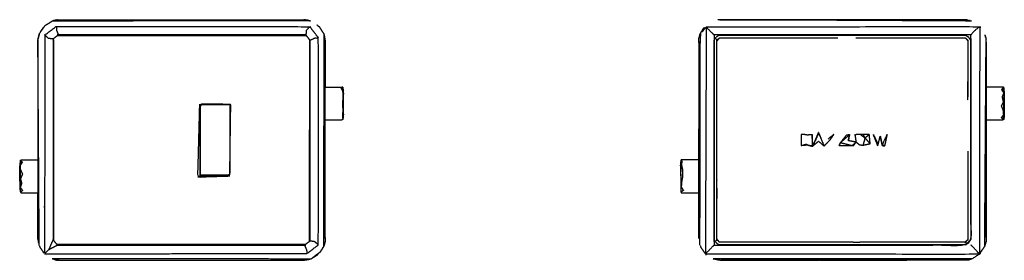
# Model space of a CAD drawing. Units: millimetres. Extents: x 2641 to 7977, y -8916 to -2192.
# Drawn here: x 7801 to 7977, y -5747 to -5704 of the extents above; entities that cross this region are included whole.
import ezdxf

# ---------------------------------------------------------------- set-up
doc = ezdxf.new("R2010")
doc.units = ezdxf.units.MM
doc.layers.add('Make2D$可见线$曲线', color=7, linetype='Continuous', true_color=0x000000)

msp = doc.modelspace()

# ---------------------------------------------------------------- linework, layer by layer
at = {"layer": 'Make2D$可见线$曲线', "color": 7, "lineweight": -3, "true_color": 0xffffff}
for points, knots in [([(7807.62, -5704.57), (7807.43, -5704.6), (7807.25, -5704.62), (7806.51, -5705.09), (7805.77, -5705.55), (7805.33, -5706.17), (7804.89, -5706.78), (7804.88, -5706.82), (7804.87, -5706.86)], [25.731076, 25.731076, 25.731076, 26, 26, 27, 27, 28, 28, 28.051774, 28.051774, 28.051774]), ([(7807.16, -5704.68), (7807.68, -5704.56), (7808.2, -5704.44), (7830.21, -5704.44), (7852.21, -5704.44)], [43, 43, 43, 44, 44, 45, 45, 45]), ([(7808.3, -5704.44), (7830.2, -5704.44), (7852.1, -5704.44), (7852.1, -5704.44), (7852.1, -5704.44)], [251, 251, 251, 252, 252, 252.002538, 252.002538, 252.002538]), ([(7852.13, -5704.44), (7852.13, -5704.44), (7852.13, -5704.44), (7852.12, -5704.44), (7852.1, -5704.44)], [230.99362092, 230.99362092, 230.99362092, 231, 231, 231.00053952, 231.00053952, 231.00053952]), ([(7926.33, -5704.44), (7926.33, -5704.44), (7926.34, -5704.44), (7926.52, -5704.44), (7926.71, -5704.44)], [97.99468655, 97.99468655, 97.99468655, 98, 98, 98.0085747, 98.0085747, 98.0085747]), ([(7936.84, -5704.44), (7931.78, -5704.44), (7926.72, -5704.44), (7926.72, -5704.44), (7926.71, -5704.44)], [174.7671262, 174.7671262, 174.7671262, 175, 175, 175.0038251, 175.0038251, 175.0038251]), ([(7951.28, -5704.44), (7947.72, -5704.44), (7944.16, -5704.44), (7940.5, -5704.44), (7936.84, -5704.44)], [192.725291, 192.725291, 192.725291, 193, 193, 194, 194, 194]), ([(7951.28, -5704.44), (7948.47, -5704.44), (7945.65, -5704.44), (7945.63, -5704.44), (7945.6, -5704.44)], [169.000691, 169.000691, 169.000691, 170, 170, 170.006588, 170.006588, 170.006588]), ([(7970.09, -5704.44), (7964.89, -5704.44), (7959.69, -5704.44), (7955.48, -5704.44), (7951.28, -5704.44)], [198, 198, 198, 199, 199, 200, 200, 200]), ([(7970.64, -5704.56), (7970.41, -5704.5), (7970.18, -5704.44), (7965.8, -5704.44), (7961.42, -5704.44)], [166.647765, 166.647765, 166.647765, 167, 167, 167.829794, 167.829794, 167.829794]), ([(7970.86, -5704.6), (7970.94, -5704.61), (7971.02, -5704.61), (7970.95, -5704.61), (7970.89, -5704.61)], [-0.600792, -0.600792, -0.600792, 0, 0, 0.0028262, 0.0028262, 0.0028262]), ([(7805.53, -5705.89), (7805.49, -5705.9), (7805.45, -5705.9), (7805.24, -5706.22), (7805.02, -5706.54), (7804.99, -5706.61), (7804.96, -5706.68)], [237.642704, 237.642704, 237.642704, 238, 238, 239, 239, 239.23081, 239.23081, 239.23081]), ([(7805.46, -5705.9), (7805.46, -5705.9), (7805.46, -5705.89), (7805.49, -5705.9), (7805.53, -5705.9)], [245.9986644, 245.9986644, 245.9986644, 246, 246, 246.3578648, 246.3578648, 246.3578648]), ([(7807.26, -5707.89), (7806.84, -5707.84), (7806.43, -5707.79), (7806.11, -5707.48), (7805.79, -5707.17), (7806.82, -5706.4), (7807.84, -5705.63), (7807.85, -5705.97), (7807.85, -5706.31), (7808.04, -5706.73), (7808.23, -5707.14)], [0, 0, 0, 1, 1, 2, 2, 3, 3, 4, 4, 5, 5, 5]), ([(7806.01, -5705.36), (7806.01, -5705.36), (7806, -5705.35), (7806.01, -5705.35), (7806.01, -5705.35)], [248.9525956, 248.9525956, 248.9525956, 249, 249, 249.00150041, 249.00150041, 249.00150041]), ([(7807.84, -5705.63), (7830.47, -5705.65), (7853.1, -5705.67), (7852.8, -5705.99), (7852.49, -5706.3), (7852.44, -5706.72), (7852.4, -5707.14)], [0, 0, 0, 1, 1, 2, 2, 3, 3, 3]), ([(7854.39, -5705.35), (7854.39, -5705.35), (7854.4, -5705.35), (7854.39, -5705.36), (7854.39, -5705.36)], [253.99897936, 253.99897936, 253.99897936, 254, 254, 254.03683478, 254.03683478, 254.03683478]), ([(7854.49, -5705.49), (7854.62, -5705.57), (7854.75, -5705.66), (7855.2, -5706.36), (7855.65, -5707.07), (7855.75, -5707.71), (7855.85, -5708.35), (7855.85, -5708.41), (7855.85, -5708.47)], [1.83157, 1.83157, 1.83157, 2, 2, 3, 3, 4, 4, 4.00322, 4.00322, 4.00322]), ([(7854.9, -5705.9), (7854.92, -5705.9), (7854.94, -5705.89), (7854.94, -5705.9), (7854.94, -5705.9)], [256.7808081, 256.7808081, 256.7808081, 257, 257, 257.0015548, 257.0015548, 257.0015548]), ([(7922.55, -5708.48), (7922.55, -5708.19), (7922.55, -5707.9), (7922.67, -5707.45), (7922.79, -5707), (7923.12, -5706.45), (7923.44, -5705.9), (7923.52, -5705.87), (7923.59, -5705.84)], [185.983578, 185.983578, 185.983578, 186, 186, 187, 187, 188, 188, 188.346363, 188.346363, 188.346363]), ([(7922.76, -5744.75), (7922.78, -5725.87), (7922.79, -5707), (7923.33, -5706.36), (7923.88, -5705.72), (7924.18, -5706.06), (7924.48, -5706.39), (7924.88, -5706.77), (7925.29, -5707.16)], [0, 0, 0, 1, 1, 2, 2, 3, 3, 4, 4, 4]), ([(7923.88, -5705.72), (7923.8, -5725.99), (7923.73, -5746.26), (7924.12, -5745.89), (7924.51, -5745.51), (7924.89, -5745.11), (7925.27, -5744.71)], [0, 0, 0, 1, 1, 2, 2, 3, 3, 3]), ([(7923.88, -5705.72), (7948.3, -5705.69), (7972.71, -5705.66), (7972.24, -5706.05), (7971.76, -5706.44), (7971.43, -5706.81), (7971.11, -5707.17)], [0, 0, 0, 1, 1, 2, 2, 3, 3, 3]), ([(7804.55, -5708.05), (7804.69, -5707.48), (7804.83, -5706.91), (7804.85, -5706.89), (7804.87, -5706.86)], [40.000198, 40.000198, 40.000198, 41, 41, 41.040296, 41.040296, 41.040296]), ([(7804.55, -5708.22), (7804.55, -5708.23), (7804.55, -5708.24), (7804.55, -5721.82), (7804.55, -5735.4)], [28.9881852, 28.9881852, 28.9881852, 29, 29, 29.7633852, 29.7633852, 29.7633852]), ([(7804.79, -5707.06), (7804.78, -5707.11), (7804.76, -5707.15), (7804.69, -5707.41), (7804.62, -5707.67), (7804.62, -5707.7), (7804.61, -5707.73)], [239.863873, 239.863873, 239.863873, 240, 240, 241, 241, 241.115955, 241.115955, 241.115955]), ([(7805.79, -5707.17), (7805.77, -5726.72), (7805.74, -5746.27), (7806.12, -5745.89), (7806.5, -5745.51)], [0, 0, 0, 1, 1, 2, 2, 2]), ([(7807.26, -5707.89), (7807.25, -5725.82), (7807.25, -5743.76), (7807.25, -5743.76), (7807.25, -5743.76)], [1, 1, 1, 2, 2, 2.000025, 2.000025, 2.000025]), ([(7852.4, -5707.14), (7830.31, -5707.14), (7808.23, -5707.14), (7808.23, -5707.14), (7808.23, -5707.14)], [1, 1, 1, 2, 2, 2.000824, 2.000824, 2.000824]), ([(7853.14, -5743.99), (7853.15, -5726.06), (7853.15, -5708.14), (7853.15, -5708.14), (7853.15, -5708.14)], [1, 1, 1, 2, 2, 2.00046, 2.00046, 2.00046]), ([(7854.62, -5744.69), (7854.63, -5726.19), (7854.64, -5707.69), (7854.3, -5707.72), (7853.97, -5707.76), (7853.56, -5707.95), (7853.15, -5708.14)], [0, 0, 0, 1, 1, 2, 2, 3, 3, 3]), ([(7925.28, -5744.71), (7948.2, -5744.71), (7971.13, -5744.72), (7971.12, -5725.95), (7971.11, -5707.17), (7971.11, -5707.17), (7971.11, -5707.17)], [1.000205, 1.000205, 1.000205, 2, 2, 3, 3, 3.002959, 3.002959, 3.002959]), ([(7925.3, -5743.72), (7925.3, -5743.72), (7925.3, -5743.72), (7925.3, -5725.92), (7925.3, -5708.12), (7925.48, -5707.84), (7925.67, -5707.56)], [-0.001337, -0.001337, -0.001337, 0, 0, 1, 1, 2, 2, 2]), ([(7926.27, -5707.19), (7926.25, -5707.19), (7926.24, -5707.19), (7925.95, -5707.37), (7925.67, -5707.56)], [9.999277, 9.999277, 9.999277, 10, 10, 11, 11, 11]), ([(7925.8, -5743.69), (7925.8, -5743.68), (7925.8, -5743.67), (7925.8, -5725.94), (7925.8, -5708.21), (7925.8, -5708.17), (7925.8, -5708.13)], [-1, -1, -1, 0, 0, 1, 1, 2, 2, 2]), ([(7926.27, -5707.19), (7948.22, -5707.19), (7970.16, -5707.19), (7970.45, -5707.37), (7970.73, -5707.56)], [3.000012, 3.000012, 3.000012, 4, 4, 5, 5, 5]), ([(7970.6, -5708.13), (7970.6, -5708.17), (7970.6, -5708.21), (7970.6, -5713.22), (7970.6, -5718.24)], [-1, -1, -1, 0, 0, 0.282281, 0.282281, 0.282281]), ([(7971.1, -5708.12), (7971.1, -5708.14), (7971.1, -5708.16), (7971.1, -5725.94), (7971.1, -5743.72)], [19, 19, 19, 20, 20, 20.999993, 20.999993, 20.999993]), ([(7973.75, -5707.58), (7973.74, -5707.48), (7973.73, -5707.37), (7973.69, -5707.29), (7973.64, -5707.21)], [163.8459365, 163.8459365, 163.8459365, 164, 164, 164.104287, 164.104287, 164.104287]), ([(7804.55, -5708.19), (7804.55, -5708.21), (7804.55, -5708.22), (7804.55, -5708.33), (7804.55, -5708.44)], [294.94906238, 294.94906238, 294.94906238, 295, 295, 295.01385766, 295.01385766, 295.01385766]), ([(7855.85, -5743.4), (7855.85, -5743.4), (7855.85, -5743.4), (7855.85, -5725.94), (7855.85, -5708.48), (7855.85, -5708.47), (7855.85, -5708.47)], [18.994754, 18.994754, 18.994754, 19, 19, 20, 20, 20.006607, 20.006607, 20.006607]), ([(7922.55, -5708.48), (7922.55, -5708.49), (7922.55, -5708.5), (7922.55, -5726.03), (7922.55, -5743.56)], [178.98885, 178.98885, 178.98885, 179, 179, 179.992412, 179.992412, 179.992412]), ([(7973.85, -5708.65), (7973.85, -5726.33), (7973.85, -5744.02), (7973.72, -5744.46), (7973.6, -5744.9)], [159.02062, 159.02062, 159.02062, 160, 160, 161, 161, 161]), ([(7973.85, -5743.36), (7973.85, -5726.03), (7973.85, -5708.7), (7973.85, -5708.69), (7973.85, -5708.68)], [162, 162, 162, 163, 163, 163.012195, 163.012195, 163.012195]), ([(7858.95, -5717.14), (7858.98, -5716.82), (7859, -5716.49), (7858.8, -5716.54), (7858.6, -5716.58), (7858.78, -5716.86), (7858.95, -5717.14), (7858.99, -5717.69), (7859.02, -5718.24), (7858.97, -5718.88), (7858.92, -5719.53), (7858.96, -5720.1), (7859, -5720.68), (7858.95, -5721.19), (7858.91, -5721.71), (7858.95, -5721.99), (7859, -5722.28)], [0, 0, 0, 1, 1, 2, 2, 3, 3, 4, 4, 5, 5, 6, 6, 7, 7, 8, 8, 8]), ([(7859, -5716.49), (7859.04, -5717.06), (7859.09, -5717.63), (7859.09, -5717.7), (7859.09, -5717.76), (7859.09, -5717.71), (7859.08, -5717.65)], [0, 0, 0, 1, 1, 2, 2, 2.091423, 2.091423, 2.091423]), ([(7970.6, -5717.32), (7970.6, -5716.77), (7970.6, -5716.23), (7970.6, -5715.87), (7970.6, -5715.51), (7970.6, -5715.51), (7970.6, -5715.51)], [-3.999996, -3.999996, -3.999996, -3, -3, -2, -2, -1.998383, -1.998383, -1.998383]), ([(7977, -5716.62), (7976.98, -5716.55), (7976.96, -5716.49), (7975.41, -5716.49), (7973.85, -5716.48)], [0, 0, 0, 1, 1, 1.580677, 1.580677, 1.580677]), ([(7977.02, -5717.58), (7976.81, -5717.26), (7976.6, -5716.94), (7976.76, -5716.77), (7976.93, -5716.59), (7976.98, -5717.09), (7977.02, -5717.58)], [0, 0, 0, 1, 1, 2, 2, 3, 3, 3]), ([(7977, -5716.62), (7977.04, -5717.12), (7977.08, -5717.62), (7977.09, -5717.77), (7977.09, -5717.92)], [0, 0, 0, 1, 1, 2, 2, 2]), ([(7859.1, -5721.31), (7859.09, -5720.38), (7859.09, -5719.44), (7859.09, -5718.53), (7859.09, -5717.63)], [0, 0, 0, 1, 1, 2, 2, 2]), ([(7859.1, -5721.21), (7859.09, -5720.33), (7859.09, -5719.45), (7859.09, -5718.61), (7859.09, -5717.76)], [0.000454, 0.000454, 0.000454, 1, 1, 2, 2, 2]), ([(7970.6, -5718.75), (7970.6, -5718.08), (7970.6, -5717.4), (7970.6, -5717.24), (7970.6, -5717.08)], [30.047193, 30.047193, 30.047193, 31, 31, 31.432146, 31.432146, 31.432146]), ([(7977.09, -5717.92), (7977.1, -5718.92), (7977.1, -5719.92), (7977.1, -5720.76), (7977.1, -5721.6), (7977.04, -5721.95), (7976.99, -5722.29), (7976.87, -5722.35), (7976.75, -5722.41), (7975.3, -5722.41), (7973.85, -5722.41)], [-2, -2, -2, -1, -1, 0, 0, 1, 1, 2, 2, 2.623474, 2.623474, 2.623474]), ([(7977.02, -5717.58), (7976.89, -5717.91), (7976.75, -5718.23), (7976.85, -5718.69), (7976.95, -5719.16), (7976.98, -5718.37), (7977.02, -5717.58)], [0, 0, 0, 1, 1, 2, 2, 3, 3, 3]), ([(7977.08, -5717.62), (7977.09, -5718.81), (7977.09, -5720), (7977.1, -5720.8), (7977.1, -5721.6)], [0, 0, 0, 1, 1, 2, 2, 2]), ([(7838.81, -5732.41), (7838.81, -5732.41), (7838.81, -5732.41), (7835.96, -5732.51), (7833.11, -5732.61), (7833.28, -5726.06), (7833.45, -5719.52)], [1.999571, 1.999571, 1.999571, 2, 2, 3, 3, 4, 4, 4]), ([(7833.49, -5732.36), (7833.47, -5725.94), (7833.45, -5719.52), (7836.22, -5719.55), (7838.99, -5719.58), (7838.9, -5725.99), (7838.81, -5732.41), (7836.15, -5732.38), (7833.49, -5732.36)], [0, 0, 0, 1, 1, 2, 2, 3, 3, 4, 4, 4]), ([(7833.6, -5732.21), (7836.2, -5732.21), (7838.8, -5732.21), (7838.8, -5725.91), (7838.8, -5719.61), (7836.2, -5719.61), (7833.6, -5719.61), (7833.6, -5725.91), (7833.6, -5732.21)], [-1, -1, -1, 0, 0, 1, 1, 2, 2, 3, 3, 3]), ([(7970.6, -5718.84), (7970.6, -5718.84), (7970.6, -5718.84), (7970.6, -5718.83), (7970.6, -5718.82)], [55.99793436, 55.99793436, 55.99793436, 56, 56, 56.01188141, 56.01188141, 56.01188141]), ([(7976.95, -5719.16), (7976.77, -5719.51), (7976.6, -5719.86), (7976.76, -5720.24), (7976.92, -5720.62), (7976.93, -5719.89), (7976.95, -5719.16)], [0, 0, 0, 1, 1, 2, 2, 3, 3, 3]), ([(7859.1, -5721.31), (7859.05, -5721.8), (7859, -5722.28), (7858.88, -5722.34), (7858.75, -5722.41), (7857.3, -5722.41), (7855.85, -5722.41)], [0, 0, 0, 1, 1, 2, 2, 2.62381, 2.62381, 2.62381]), ([(7976.93, -5722.27), (7976.76, -5722.1), (7976.6, -5721.94), (7976.8, -5721.69), (7976.99, -5721.44)], [0, 0, 0, 1, 1, 2, 2, 2]), ([(7976.93, -5722.27), (7976.96, -5721.85), (7976.99, -5721.44), (7976.96, -5721.03), (7976.92, -5720.62)], [0, 0, 0, 1, 1, 2, 2, 2]), ([(7976.99, -5722.29), (7976.96, -5722.28), (7976.93, -5722.27), (7976.84, -5722.34), (7976.75, -5722.41)], [0, 0, 0, 1, 1, 2, 2, 2]), ([(7940.83, -5724.94), (7940.84, -5725.93), (7940.85, -5726.92), (7941.33, -5726.79), (7941.8, -5726.67)], [-1, -1, -1, 0, 0, 1, 1, 1]), ([(7942.78, -5724.94), (7942.79, -5725.94), (7942.8, -5726.94), (7942.83, -5727), (7942.86, -5727.06), (7942.92, -5727), (7942.98, -5726.94), (7943.47, -5725.86), (7943.95, -5724.77), (7944.38, -5725.74), (7944.81, -5726.72)], [0.006916, 0.006916, 0.006916, 1, 1, 2, 2, 3, 3, 4, 4, 4.89653, 4.89653, 4.89653]), ([(7942.86, -5727.06), (7943.4, -5725.82), (7943.95, -5724.58), (7943.95, -5724.68), (7943.95, -5724.77)], [0, 0, 0, 1, 1, 2, 2, 2]), ([(7942.86, -5727.06), (7943.38, -5726.61), (7943.91, -5726.15), (7944.42, -5726.58), (7944.92, -5727), (7945.47, -5726.45), (7946.02, -5725.89), (7946.35, -5725.41), (7946.68, -5724.93), (7946.17, -5725.35), (7945.66, -5725.76)], [0, 0, 0, 1, 1, 2, 2, 3, 3, 4, 4, 5, 5, 5]), ([(7948.96, -5725.01), (7948.4, -5725.72), (7947.83, -5726.42), (7947.72, -5726.68), (7947.61, -5726.94), (7947.74, -5726.67), (7947.87, -5726.41)], [0, 0, 0, 1, 1, 2, 2, 3, 3, 3]), ([(7947.87, -5726.41), (7948.42, -5725.71), (7948.96, -5725.01), (7949.22, -5724.99), (7949.48, -5724.96)], [0, 0, 0, 1, 1, 2, 2, 2]), ([(7949.48, -5724.96), (7948.68, -5725.68), (7947.87, -5726.41), (7948.91, -5726.67), (7949.95, -5726.93)], [0, 0, 0, 1, 1, 1.997079, 1.997079, 1.997079]), ([(7949.23, -5726.08), (7949.35, -5725.52), (7949.48, -5724.96), (7949.37, -5725.51), (7949.25, -5726.06), (7949.24, -5726.07), (7949.23, -5726.08)], [0, 0, 0, 1, 1, 2, 2, 3, 3, 3]), ([(7951.44, -5724.97), (7951.83, -5725.27), (7952.23, -5725.57), (7952.08, -5725.26), (7951.92, -5724.96), (7951.68, -5724.96), (7951.44, -5724.97), (7950.93, -5724.98), (7950.42, -5724.99), (7950.53, -5725.65), (7950.63, -5726.31)], [0, 0, 0, 1, 1, 2, 2, 3, 3, 4, 4, 5, 5, 5]), ([(7952.23, -5725.57), (7952.04, -5726.24), (7951.85, -5726.92), (7951.56, -5726.88), (7951.26, -5726.85), (7950.94, -5726.58), (7950.63, -5726.31)], [0, 0, 0, 1, 1, 2, 2, 3, 3, 3]), ([(7952.23, -5725.57), (7952.69, -5726.11), (7953.15, -5726.64), (7952.5, -5726.78), (7951.85, -5726.92)], [0, 0, 0, 1, 1, 2, 2, 2]), ([(7953.15, -5726.64), (7953.07, -5725.81), (7952.99, -5724.98), (7952.46, -5724.97), (7951.92, -5724.96)], [0, 0, 0, 1, 1, 2, 2, 2]), ([(7954.51, -5726.97), (7954.11, -5725.96), (7953.71, -5724.94), (7954.14, -5725.83), (7954.57, -5726.72)], [0, 0, 0, 1, 1, 1.921283, 1.921283, 1.921283]), ([(7955.31, -5726.84), (7955.13, -5726.03), (7954.95, -5725.23), (7955.13, -5726.08), (7955.32, -5726.94), (7955.32, -5726.89), (7955.31, -5726.84), (7955.76, -5725.87), (7956.21, -5724.91)], [0, 0, 0, 1, 1, 2, 2, 3, 3, 4, 4, 4]), ([(7941.8, -5726.67), (7941.94, -5726.77), (7942.08, -5726.87), (7942.44, -5726.91), (7942.8, -5726.94)], [0, 0, 0, 1, 1, 2, 2, 2]), ([(7947.61, -5726.94), (7948.78, -5726.93), (7949.95, -5726.93), (7950.07, -5726.93), (7950.19, -5726.93)], [0, 0, 0, 1, 1, 2, 2, 2]), ([(7949.96, -5726.93), (7950.29, -5726.62), (7950.63, -5726.31), (7949.94, -5726.19), (7949.25, -5726.06)], [2.002552, 2.002552, 2.002552, 3, 3, 4, 4, 4]), ([(7955.32, -5726.94), (7955.55, -5726.96), (7955.78, -5726.97), (7955.55, -5726.91), (7955.31, -5726.84)], [0, 0, 0, 1, 1, 2, 2, 2]), ([(7855.85, -5727.94), (7855.85, -5727.94), (7855.85, -5727.94), (7855.85, -5727.94), (7855.85, -5727.94)], [332.350098, 332.350098, 332.350098, 333, 333, 333.0001521, 333.0001521, 333.0001521]), ([(7801.41, -5729.6), (7801.35, -5730.07), (7801.3, -5730.54), (7801.3, -5730.69), (7801.31, -5730.85)], [1, 1, 1, 2, 2, 3, 3, 3]), ([(7801.3, -5733.27), (7801.3, -5733.27), (7801.3, -5733.27), (7801.3, -5732.43), (7801.3, -5731.58), (7801.3, -5731.06), (7801.3, -5730.54)], [2.999999, 2.999999, 2.999999, 3, 3, 4, 4, 5, 5, 5]), ([(7801.31, -5730.85), (7801.3, -5731.93), (7801.3, -5733.01), (7801.31, -5733.79), (7801.31, -5734.57)], [0, 0, 0, 1, 1, 2, 2, 2]), ([(7801.41, -5729.6), (7801.53, -5729.53), (7801.65, -5729.47), (7803.1, -5729.47), (7804.55, -5729.47)], [0, 0, 0, 1, 1, 1.623723, 1.623723, 1.623723]), ([(7801.41, -5729.6), (7801.6, -5729.77), (7801.8, -5729.94), (7801.63, -5730.17), (7801.46, -5730.41), (7801.43, -5730), (7801.41, -5729.6)], [0, 0, 0, 1, 1, 2, 2, 3, 3, 3]), ([(7801.41, -5731.19), (7801.6, -5731.6), (7801.8, -5732.02), (7801.62, -5732.44), (7801.43, -5732.87), (7801.42, -5732.03), (7801.41, -5731.19), (7801.43, -5730.8), (7801.46, -5730.41)], [0, 0, 0, 1, 1, 2, 2, 3, 3, 4, 4, 4]), ([(7919.3, -5730.54), (7919.3, -5730.54), (7919.3, -5730.54), (7919.35, -5730.02), (7919.41, -5729.49)], [1.999797, 1.999797, 1.999797, 2, 2, 3, 3, 3]), ([(7919.3, -5730.54), (7919.31, -5731.64), (7919.32, -5732.74), (7919.32, -5733.54), (7919.32, -5734.33)], [-1, -1, -1, 0, 0, 1, 1, 1]), ([(7919.45, -5733.62), (7919.4, -5732.74), (7919.34, -5731.86), (7919.41, -5731.14), (7919.47, -5730.43)], [0, 0, 0, 1, 1, 2, 2, 2]), ([(7919.41, -5729.49), (7919.46, -5729.6), (7919.51, -5729.71), (7919.49, -5730.07), (7919.47, -5730.43), (7919.56, -5730.83), (7919.65, -5731.23), (7919.65, -5731.84), (7919.66, -5732.45), (7919.55, -5733.03), (7919.45, -5733.62), (7919.44, -5733.98), (7919.42, -5734.35)], [7, 7, 7, 8, 8, 9, 9, 10, 10, 11, 11, 12, 12, 13, 13, 13]), ([(7922.55, -5730.12), (7922.55, -5730.12), (7922.55, -5730.12), (7922.55, -5730.12), (7922.55, -5730.12)], [127.99994753742, 127.99994753742, 127.99994753742, 128, 128, 128.00000017412, 128.00000017412, 128.00000017412]), ([(7925.8, -5733.06), (7925.8, -5732.12), (7925.8, -5731.19), (7925.8, -5731.19), (7925.8, -5731.19)], [3.2552449, 3.2552449, 3.2552449, 4, 4, 4.000098, 4.000098, 4.000098]), ([(7801.43, -5732.87), (7801.42, -5733.65), (7801.4, -5734.43), (7801.53, -5734.04), (7801.65, -5733.65), (7801.54, -5733.26), (7801.43, -5732.87)], [0, 0, 0, 1, 1, 2, 2, 3, 3, 3]), ([(7801.4, -5734.43), (7801.44, -5734.85), (7801.48, -5735.27), (7801.64, -5735.11), (7801.8, -5734.94), (7801.6, -5734.69), (7801.4, -5734.43)], [0, 0, 0, 1, 1, 2, 2, 3, 3, 3]), ([(7919.32, -5734.33), (7919.35, -5734.79), (7919.37, -5735.25), (7919.4, -5735.32), (7919.42, -5735.39)], [-1, -1, -1, 0, 0, 1, 1, 1]), ([(7919.42, -5734.35), (7919.4, -5734.8), (7919.37, -5735.25), (7919.59, -5735.1), (7919.8, -5734.94), (7919.61, -5734.65), (7919.42, -5734.35)], [0, 0, 0, 1, 1, 2, 2, 3, 3, 3]), ([(7925.8, -5733.06), (7925.8, -5733.06), (7925.8, -5733.06), (7925.8, -5733.08), (7925.8, -5733.09)], [6.99982955, 6.99982955, 6.99982955, 7, 7, 7.02470838, 7.02470838, 7.02470838]), ([(7801.31, -5734.57), (7801.37, -5734.93), (7801.43, -5735.29), (7801.53, -5735.35), (7801.64, -5735.41), (7803.09, -5735.4), (7804.55, -5735.4)], [-2, -2, -2, -1, -1, 0, 0, 0.56451, 0.56451, 0.56451]), ([(7804.55, -5743.66), (7804.55, -5743.66), (7804.55, -5743.66), (7804.55, -5739.53), (7804.55, -5735.4)], [291.9965547, 291.9965547, 291.9965547, 292, 292, 292.2344321, 292.2344321, 292.2344321]), ([(7919.37, -5735.25), (7919.37, -5735.25), (7919.37, -5735.26), (7919.4, -5735.32), (7919.42, -5735.39), (7920.99, -5735.39), (7922.55, -5735.4)], [0.992296, 0.992296, 0.992296, 1, 1, 2, 2, 2.581995, 2.581995, 2.581995]), ([(7922.55, -5735.51), (7922.55, -5735.51), (7922.55, -5735.51), (7922.55, -5735.51), (7922.55, -5735.51)], [130.9998940602, 130.9998940602, 130.9998940602, 131, 131, 131.0003866158, 131.0003866158, 131.0003866158]), ([(7925.8, -5734.56), (7925.8, -5735.1), (7925.8, -5735.65), (7925.8, -5736.02), (7925.8, -5736.38)], [12.000369, 12.000369, 12.000369, 13, 13, 14, 14, 14]), ([(7925.8, -5736.31), (7925.8, -5735.99), (7925.8, -5735.68), (7925.8, -5735.68), (7925.8, -5735.68)], [0, 0, 0, 1, 1, 1.00631, 1.00631, 1.00631]), ([(7804.83, -5744.88), (7804.86, -5744.99), (7804.89, -5745.1), (7805.23, -5745.57), (7805.56, -5746.04), (7805.59, -5746.07), (7805.62, -5746.09)], [30.829455, 30.829455, 30.829455, 31, 31, 32, 32, 32.04473, 32.04473, 32.04473]), ([(7807.25, -5743.76), (7806.88, -5744.64), (7806.5, -5745.51), (7807.25, -5745.12), (7808, -5744.73)], [0.000328, 0.000328, 0.000328, 1, 1, 2, 2, 2]), ([(7808, -5744.73), (7830.08, -5744.74), (7852.15, -5744.74), (7852.15, -5744.74), (7852.15, -5744.74)], [1, 1, 1, 2, 2, 2.000108, 2.000108, 2.000108]), ([(7852.15, -5744.74), (7852.33, -5745.16), (7852.52, -5745.57), (7852.55, -5745.9), (7852.59, -5746.23), (7853.6, -5745.46), (7854.62, -5744.69), (7854.3, -5744.4), (7853.98, -5744.12), (7853.56, -5744.05), (7853.14, -5743.99)], [0, 0, 0, 1, 1, 2, 2, 3, 3, 4, 4, 5, 5, 5]), ([(7855.85, -5743.73), (7855.85, -5743.86), (7855.85, -5743.99), (7855.73, -5744.44), (7855.61, -5744.9), (7855.27, -5745.43), (7854.92, -5745.96)], [4.99289, 4.99289, 4.99289, 5, 5, 6, 6, 7, 7, 7]), ([(7855.85, -5743.4), (7855.85, -5743.56), (7855.85, -5743.72), (7855.85, -5743.73), (7855.85, -5743.73)], [275.99114044, 275.99114044, 275.99114044, 276, 276, 276.01525564, 276.01525564, 276.01525564]), ([(7922.82, -5744.85), (7922.86, -5744.97), (7922.89, -5745.1), (7923.22, -5745.57), (7923.55, -5746.03), (7923.64, -5746.15), (7923.73, -5746.26)], [180.800572, 180.800572, 180.800572, 181, 181, 182, 182, 183, 183, 183]), ([(7923.73, -5746.26), (7948.19, -5746.3), (7972.64, -5746.33), (7972.23, -5745.87), (7971.82, -5745.4), (7971.48, -5745.06), (7971.13, -5744.72)], [0, 0, 0, 1, 1, 2, 2, 3, 3, 3]), ([(7925.3, -5743.72), (7925.3, -5743.74), (7925.3, -5743.75), (7925.48, -5744.04), (7925.67, -5744.32), (7925.95, -5744.51), (7926.24, -5744.69), (7926.25, -5744.69), (7926.27, -5744.69)], [12.999064, 12.999064, 12.999064, 13, 13, 14, 14, 15, 15, 15.000732, 15.000732, 15.000732]), ([(7970.73, -5744.32), (7970.45, -5744.51), (7970.16, -5744.69), (7948.22, -5744.69), (7926.27, -5744.69)], [22, 22, 22, 23, 23, 23.999994, 23.999994, 23.999994]), ([(7973.6, -5744.9), (7973.12, -5745.62), (7972.64, -5746.33), (7971.97, -5746.77), (7971.31, -5747.2), (7970.87, -5747.32), (7970.43, -5747.44), (7954.4, -5747.44), (7938.37, -5747.44)], [32.000239, 32.000239, 32.000239, 33, 33, 34, 34, 35, 35, 35.725322, 35.725322, 35.725322]), ([(7970.08, -5744.19), (7970.12, -5744.19), (7970.16, -5744.19), (7970.12, -5744.19), (7970.08, -5744.19), (7960.68, -5744.19), (7951.28, -5744.19)], [1.998238, 1.998238, 1.998238, 2, 2, 3, 3, 3.428601, 3.428601, 3.428601]), ([(7970.73, -5744.32), (7970.92, -5744.04), (7971.1, -5743.75), (7971.1, -5743.74), (7971.1, -5743.72)], [17, 17, 17, 18, 18, 18.000863, 18.000863, 18.000863]), ([(7805.45, -5745.98), (7805.45, -5745.98), (7805.45, -5745.98), (7805.46, -5745.98), (7805.46, -5745.98)], [314.99982536, 314.99982536, 314.99982536, 315, 315, 315.05393624, 315.05393624, 315.05393624]), ([(7805.48, -5745.98), (7805.47, -5745.98), (7805.46, -5745.99), (7805.46, -5745.98), (7805.46, -5745.98)], [289.90995213, 289.90995213, 289.90995213, 290, 290, 290.00151647, 290.00151647, 290.00151647]), ([(7854.4, -5746.36), (7854.4, -5746.45), (7854.4, -5746.53), (7853.85, -5746.87), (7853.3, -5747.21), (7852.83, -5747.32), (7852.36, -5747.44), (7852.24, -5747.44), (7852.13, -5747.44)], [8.125708, 8.125708, 8.125708, 9, 9, 10, 10, 11, 11, 11.005243, 11.005243, 11.005243]), ([(7854.39, -5746.52), (7854.39, -5746.52), (7854.4, -5746.53), (7854.39, -5746.53), (7854.39, -5746.53)], [280.95372776, 280.95372776, 280.95372776, 281, 281, 281.00130631, 281.00130631, 281.00130631]), ([(7854.89, -5745.99), (7854.92, -5745.98), (7854.95, -5745.98), (7855.16, -5745.67), (7855.37, -5745.36), (7855.43, -5745.22), (7855.49, -5745.08)], [327.718758, 327.718758, 327.718758, 328, 328, 329, 329, 329.401224, 329.401224, 329.401224]), ([(7854.94, -5745.98), (7854.94, -5745.98), (7854.94, -5745.99), (7854.91, -5745.98), (7854.89, -5745.98)], [277.998979, 277.998979, 277.998979, 278, 278, 278.26157, 278.26157, 278.26157]), ([(7972.94, -5745.89), (7972.96, -5745.87), (7972.98, -5745.86), (7972.99, -5745.83), (7973, -5745.8)], [0.98441243, 0.98441243, 0.98441243, 1, 1, 1.03597981, 1.03597981, 1.03597981]), ([(7808.34, -5747.44), (7808.29, -5747.44), (7808.24, -5747.44), (7807.66, -5747.31), (7807.08, -5747.18)], [34, 34, 34, 35, 35, 35.999662, 35.999662, 35.999662]), ([(7807.49, -5747.29), (7807.6, -5747.32), (7807.71, -5747.36), (7807.93, -5747.39), (7808.15, -5747.42)], [319.7264831, 319.7264831, 319.7264831, 320, 320, 320.723199, 320.723199, 320.723199]), ([(7808.3, -5747.44), (7808.31, -5747.44), (7808.32, -5747.44), (7808.43, -5747.44), (7808.55, -5747.44)], [320.96527805, 320.96527805, 320.96527805, 321, 321, 321.00521118, 321.00521118, 321.00521118]), ([(7808.34, -5747.44), (7830.08, -5747.44), (7851.82, -5747.44), (7851.83, -5747.44), (7851.84, -5747.44)], [13, 13, 13, 14, 14, 14.010082, 14.010082, 14.010082]), ([(7808.55, -5747.44), (7808.55, -5747.44), (7808.55, -5747.44), (7808.55, -5747.44), (7808.55, -5747.44)], [283.99999695, 283.99999695, 283.99999695, 284, 284, 284.002820659, 284.002820659, 284.002820659]), ([(7852.1, -5747.44), (7852.1, -5747.44), (7852.1, -5747.44), (7851.96, -5747.44), (7851.82, -5747.44)], [282.997337704, 282.997337704, 282.997337704, 283, 283, 283.006362178, 283.006362178, 283.006362178]), ([(7852.1, -5747.44), (7852.11, -5747.44), (7852.12, -5747.44), (7852.12, -5747.44), (7852.13, -5747.44)], [321.999663888, 321.999663888, 321.999663888, 322, 322, 322.009482852, 322.009482852, 322.009482852]), ([(7852.88, -5747.31), (7852.9, -5747.3), (7852.93, -5747.3), (7852.93, -5747.3), (7852.93, -5747.3)], [322.93049542, 322.93049542, 322.93049542, 323, 323, 323.00037875, 323.00037875, 323.00037875]), ([(7926.24, -5747.44), (7925.67, -5747.31), (7925.1, -5747.19), (7925.1, -5747.19), (7925.1, -5747.19)], [47.000087, 47.000087, 47.000087, 48, 48, 48.000236, 48.000236, 48.000236]), ([(7926.33, -5747.44), (7926.33, -5747.44), (7926.33, -5747.44), (7931.59, -5747.44), (7936.85, -5747.44)], [51.9998216, 51.9998216, 51.9998216, 52, 52, 52.5903521, 52.5903521, 52.5903521]), ([(7936.85, -5747.44), (7940.49, -5747.44), (7944.13, -5747.44), (7940.49, -5747.44), (7936.85, -5747.44)], [45, 45, 45, 46, 46, 46.40651, 46.40651, 46.40651]), ([(7944.13, -5747.44), (7947.7, -5747.44), (7951.28, -5747.44), (7955.48, -5747.44), (7959.68, -5747.44)], [36.714196, 36.714196, 36.714196, 37, 37, 38, 38, 38]), ([(7951.28, -5747.44), (7951.28, -5747.44), (7951.28, -5747.44), (7947.71, -5747.44), (7944.13, -5747.44)], [40.999054, 40.999054, 40.999054, 41, 41, 42, 42, 42]), ([(7951.45, -5747.44), (7951.45, -5747.44), (7951.45, -5747.44), (7951.39, -5747.44), (7951.32, -5747.44)], [17.9999914, 17.9999914, 17.9999914, 18, 18, 18.771426, 18.771426, 18.771426])]:
    msp.add_open_spline(points, degree=2, knots=knots, dxfattribs=at)
for points in [[(7808.05, -5704.47), (7807.75, -5704.53), (7807.46, -5704.58)], [(7852.21, -5704.44), (7852.71, -5704.55), (7853.2, -5704.66)], [(7852.88, -5704.57), (7852.69, -5704.54), (7852.5, -5704.5)], [(7971.23, -5704.68), (7948.6, -5704.56), (7925.97, -5704.45)], [(7926.68, -5704.45), (7943.12, -5704.45), (7959.57, -5704.44)], [(7936.84, -5704.44), (7936.84, -5704.44), (7936.84, -5704.44)], [(7945.65, -5704.44), (7945.65, -5704.44), (7945.65, -5704.44)], [(7951.28, -5704.44), (7951.28, -5704.44), (7951.28, -5704.44)], [(7951.31, -5704.44), (7955.44, -5704.44), (7959.57, -5704.44)], [(7959.68, -5704.44), (7959.69, -5704.44), (7959.69, -5704.44)], [(7959.71, -5704.44), (7964.9, -5704.44), (7970.09, -5704.44)], [(7959.72, -5704.44), (7959.72, -5704.44), (7959.72, -5704.44)], [(7960.73, -5704.44), (7965.45, -5704.44), (7970.18, -5704.44)], [(7970.09, -5704.44), (7970.66, -5704.56), (7971.23, -5704.68)], [(7970.11, -5704.44), (7970.12, -5704.44), (7970.12, -5704.44)], [(7970.89, -5704.61), (7970.89, -5704.61), (7970.88, -5704.6)], [(7805.94, -5705.44), (7805.97, -5705.39), (7806.01, -5705.34)], [(7806.01, -5705.34), (7806.01, -5705.35), (7806.01, -5705.35)], [(7853.2, -5704.66), (7830.18, -5704.67), (7807.16, -5704.68)], [(7807.2, -5704.68), (7807.2, -5704.68), (7807.2, -5704.68)], [(7854.64, -5707.69), (7853.87, -5706.68), (7853.1, -5705.67)], [(7854.39, -5705.35), (7854.39, -5705.35), (7854.39, -5705.34)], [(7854.49, -5705.49), (7854.44, -5705.42), (7854.39, -5705.34)], [(7854.4, -5705.43), (7854.39, -5705.39), (7854.39, -5705.36)], [(7854.94, -5705.9), (7854.92, -5705.9), (7854.9, -5705.9)], [(7972.71, -5705.66), (7972.68, -5725.99), (7972.64, -5746.33)], [(7804.79, -5744.81), (7804.67, -5726.43), (7804.55, -5708.05)], [(7804.61, -5707.73), (7804.61, -5707.81), (7804.6, -5707.88)], [(7808.23, -5707.14), (7807.74, -5707.52), (7807.26, -5707.89)], [(7807.26, -5708.11), (7807.3, -5708.06), (7807.34, -5708.01)], [(7807.34, -5708.01), (7807.34, -5725.94), (7807.34, -5743.87)], [(7807.37, -5743.91), (7807.36, -5725.86), (7807.35, -5707.82)], [(7808.07, -5707.26), (7830.28, -5707.26), (7852.48, -5707.26)], [(7852.25, -5707.2), (7830.2, -5707.2), (7808.15, -5707.21)], [(7852.25, -5707.2), (7852.22, -5707.17), (7852.18, -5707.14)], [(7853.15, -5708.14), (7852.77, -5707.64), (7852.4, -5707.14)], [(7853.03, -5707.98), (7853.01, -5726.04), (7853, -5744.1)], [(7853.09, -5743.84), (7853.08, -5725.95), (7853.08, -5708.05)], [(7855.61, -5744.9), (7855.63, -5725.99), (7855.65, -5707.07)], [(7922.73, -5707.16), (7922.73, -5707.2), (7922.73, -5707.25)], [(7925.29, -5707.16), (7925.28, -5725.93), (7925.27, -5744.71)], [(7971.11, -5707.17), (7948.2, -5707.16), (7925.29, -5707.16)], [(7925.8, -5708.13), (7926.02, -5707.91), (7926.24, -5707.69)], [(7926.24, -5707.69), (7926.02, -5707.95), (7925.8, -5708.21)], [(7926.24, -5707.69), (7936.82, -5707.69), (7947.4, -5707.69)], [(7926.32, -5707.69), (7926.32, -5707.69), (7926.32, -5707.69)], [(7934.24, -5707.16), (7938.3, -5707.16), (7942.35, -5707.16)], [(7942.55, -5707.16), (7942.55, -5707.16), (7942.55, -5707.16)], [(7950.57, -5707.69), (7960.36, -5707.69), (7970.15, -5707.69)], [(7970.15, -5707.69), (7970.38, -5707.91), (7970.6, -5708.13)], [(7970.15, -5707.69), (7970.38, -5707.95), (7970.6, -5708.21)], [(7971.1, -5708.12), (7970.92, -5707.84), (7970.73, -5707.56)], [(7973.6, -5744.9), (7973.72, -5726.4), (7973.85, -5707.9)], [(7973.64, -5707.21), (7973.74, -5707.56), (7973.85, -5707.9)], [(7973.68, -5707.36), (7973.68, -5707.36), (7973.68, -5707.36)], [(7855.85, -5708.22), (7855.85, -5708.29), (7855.85, -5708.35)], [(7855.85, -5708.47), (7855.85, -5712.45), (7855.85, -5716.43)], [(7855.85, -5716.97), (7855.85, -5712.72), (7855.85, -5708.47)], [(7922.55, -5708.5), (7922.55, -5708.47), (7922.55, -5708.44)], [(7973.85, -5708.44), (7973.85, -5708.56), (7973.85, -5708.68)], [(7855.85, -5716.43), (7855.85, -5716.43), (7855.85, -5716.43)], [(7855.85, -5719.44), (7855.85, -5717.96), (7855.85, -5716.48)], [(7855.85, -5716.48), (7857.43, -5716.49), (7859, -5716.49)], [(7970.6, -5716.66), (7970.6, -5716.87), (7970.6, -5717.08)], [(7976.96, -5716.49), (7976.95, -5716.54), (7976.93, -5716.59)], [(7804.55, -5723.94), (7804.55, -5723.94), (7804.55, -5723.94)], [(7855.85, -5723.94), (7855.85, -5723.94), (7855.85, -5723.94)], [(7922.55, -5723.94), (7922.55, -5723.94), (7922.55, -5723.94)], [(7922.55, -5743.56), (7922.55, -5733.75), (7922.55, -5723.94)], [(7941.86, -5725.01), (7941.34, -5724.97), (7940.83, -5724.94)], [(7941.86, -5725.01), (7942.33, -5724.97), (7942.8, -5724.94)], [(7942.86, -5727.06), (7942.83, -5726), (7942.8, -5724.94)], [(7944.92, -5727), (7944.44, -5725.79), (7943.95, -5724.58)], [(7952.99, -5724.98), (7952.61, -5725.27), (7952.23, -5725.57)], [(7954.51, -5726.97), (7954.73, -5726.1), (7954.95, -5725.23)], [(7955.78, -5726.97), (7956, -5725.94), (7956.21, -5724.91)], [(7942.08, -5726.87), (7941.46, -5726.9), (7940.85, -5726.92)], [(7942.08, -5726.87), (7942.47, -5726.97), (7942.86, -5727.06)], [(7944.8, -5726.68), (7944.8, -5726.68), (7944.8, -5726.68)], [(7947.61, -5726.94), (7948.9, -5726.93), (7950.19, -5726.93)], [(7950.19, -5726.93), (7950.41, -5726.62), (7950.63, -5726.31)], [(7855.85, -5727.94), (7855.85, -5727.94), (7855.85, -5727.94)], [(7922.55, -5727.94), (7922.55, -5727.94), (7922.55, -5727.94)], [(7970.6, -5727.94), (7970.6, -5735.84), (7970.6, -5743.75)], [(7970.6, -5728.92), (7970.6, -5728.92), (7970.6, -5728.92)], [(7804.55, -5729.47), (7804.55, -5730), (7804.55, -5730.54)], [(7919.3, -5730.66), (7919.3, -5730.67), (7919.3, -5730.69)], [(7919.3, -5730.69), (7919.3, -5730.69), (7919.3, -5730.7)], [(7919.3, -5730.69), (7919.31, -5731.71), (7919.32, -5732.74)], [(7922.55, -5729.47), (7920.98, -5729.48), (7919.41, -5729.49)], [(7833.49, -5732.36), (7833.3, -5732.48), (7833.11, -5732.61)], [(7925.3, -5733.64), (7925.3, -5733.64), (7925.3, -5733.64)], [(7925.8, -5733.09), (7925.8, -5733.1), (7925.8, -5733.1)], [(7801.48, -5735.27), (7801.45, -5735.28), (7801.43, -5735.29)], [(7801.64, -5735.41), (7801.56, -5735.34), (7801.48, -5735.27)], [(7804.55, -5735.49), (7804.55, -5738.82), (7804.55, -5742.14)], [(7805.75, -5737.99), (7805.75, -5737.89), (7805.75, -5737.79)], [(7804.55, -5743.66), (7804.6, -5744.02), (7804.65, -5744.38)], [(7807.25, -5743.76), (7807.63, -5744.25), (7808, -5744.73)], [(7852.28, -5744.64), (7830.1, -5744.63), (7807.92, -5744.62)], [(7808.13, -5744.66), (7808.17, -5744.7), (7808.22, -5744.73)], [(7808.13, -5744.66), (7830.19, -5744.66), (7852.24, -5744.67)], [(7838, -5744.74), (7835.19, -5744.74), (7832.38, -5744.74)], [(7853.14, -5743.99), (7852.65, -5744.36), (7852.15, -5744.74)], [(7853.14, -5743.77), (7853.11, -5743.81), (7853.09, -5743.84)], [(7855.66, -5744.68), (7855.67, -5744.68), (7855.67, -5744.67)], [(7922.55, -5743.46), (7922.55, -5743.45), (7922.55, -5743.44)], [(7926.22, -5744.19), (7926.01, -5743.93), (7925.8, -5743.67)], [(7926.22, -5744.19), (7926.01, -5743.94), (7925.8, -5743.69)], [(7950.09, -5744.19), (7938.16, -5744.19), (7926.22, -5744.19)], [(7926.25, -5744.19), (7926.25, -5744.19), (7926.25, -5744.19)], [(7950.09, -5744.19), (7950.69, -5744.19), (7951.28, -5744.19)], [(7963.34, -5744.72), (7961.91, -5744.72), (7960.48, -5744.72)], [(7962.36, -5744.72), (7962.36, -5744.72), (7962.36, -5744.72)], [(7962.56, -5744.72), (7962.56, -5744.72), (7962.56, -5744.72)], [(7970.6, -5743.75), (7970.34, -5743.97), (7970.08, -5744.19)], [(7970.6, -5743.75), (7970.38, -5743.97), (7970.16, -5744.19)], [(7805.45, -5745.98), (7805.54, -5746.04), (7805.62, -5746.09)], [(7805.74, -5746.27), (7829.17, -5746.25), (7852.59, -5746.23)], [(7806.01, -5746.53), (7806.01, -5746.53), (7806, -5746.53)], [(7843.77, -5746.24), (7844.41, -5746.24), (7845.05, -5746.24)], [(7853.3, -5747.21), (7854.11, -5746.58), (7854.92, -5745.96)], [(7854.5, -5746.36), (7854.45, -5746.45), (7854.39, -5746.54)], [(7854.39, -5746.52), (7854.39, -5746.44), (7854.4, -5746.37)], [(7854.39, -5746.54), (7854.39, -5746.53), (7854.39, -5746.53)], [(7854.4, -5746.48), (7854.58, -5746.28), (7854.76, -5746.08)], [(7854.4, -5746.37), (7854.4, -5746.37), (7854.4, -5746.37)], [(7853.3, -5747.21), (7830.19, -5747.19), (7807.08, -5747.18)], [(7807.41, -5747.28), (7807.37, -5747.26), (7807.34, -5747.24)], [(7807.35, -5747.24), (7807.36, -5747.25), (7807.36, -5747.25)], [(7807.35, -5747.24), (7807.35, -5747.24), (7807.35, -5747.24)], [(7807.51, -5747.28), (7807.46, -5747.28), (7807.41, -5747.28)], [(7808.3, -5747.44), (7808.27, -5747.44), (7808.24, -5747.44)], [(7971.31, -5747.2), (7948.2, -5747.19), (7925.1, -5747.19)], [(7925.54, -5747.28), (7925.48, -5747.28), (7925.41, -5747.28)], [(7925.53, -5747.28), (7925.53, -5747.28), (7925.53, -5747.28)], [(7936.94, -5747.44), (7931.73, -5747.44), (7926.53, -5747.44)], [(7936.85, -5747.44), (7936.85, -5747.44), (7936.85, -5747.44)], [(7936.85, -5747.44), (7936.85, -5747.44), (7936.85, -5747.44)], [(7944.12, -5747.44), (7941.25, -5747.44), (7938.37, -5747.44)], [(7944.13, -5747.44), (7944.13, -5747.44), (7944.13, -5747.44)], [(7944.13, -5747.44), (7944.13, -5747.44), (7944.13, -5747.44)], [(7951.28, -5747.44), (7951.28, -5747.44), (7951.28, -5747.44)], [(7951.43, -5747.44), (7951.36, -5747.44), (7951.28, -5747.44)], [(7951.32, -5747.44), (7951.32, -5747.44), (7951.32, -5747.44)], [(7951.45, -5747.44), (7955.56, -5747.44), (7959.66, -5747.44)], [(7959.71, -5747.44), (7959.7, -5747.44), (7959.68, -5747.44)], [(7959.71, -5747.44), (7959.71, -5747.44), (7959.71, -5747.44)], [(7959.71, -5747.44), (7959.71, -5747.44), (7959.71, -5747.44)], [(7969.78, -5747.44), (7964.75, -5747.44), (7959.71, -5747.44)]]:
    msp.add_open_spline(points, degree=2, dxfattribs=at)

doc.saveas('drawing.dxf')
